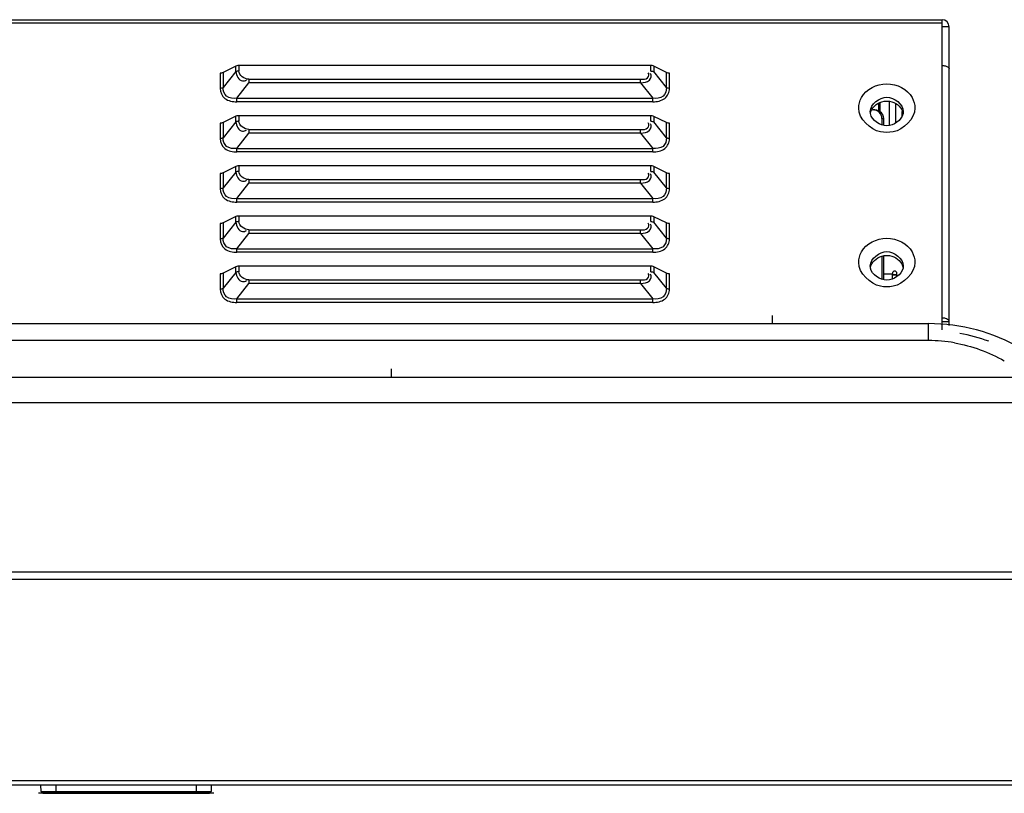
# Model space of a CAD drawing. Units: millimetres. Extents: x 0 to 7000, y 0 to 3600.
# Drawn here: x 2508 to 2618, y 2524 to 2611 of the extents above; entities that cross this region are included whole.
import ezdxf

# ---------------------------------------------------------------- set-up
doc = ezdxf.new("R2010")
doc.units = ezdxf.units.MM
doc.header["$LTSCALE"] = 385
doc.layers.get('0').update_dxf_attribs({"linetype": 'CONTINUOUS'})
doc.layers.add('3_ALL_AXES', color=7, linetype='CONTINUOUS')
doc.layers.add('DEF_DRAFT_ENTITY', color=7, linetype='CONTINUOUS')

msp = doc.modelspace()

# ---------------------------------------------------------------- linework, layer by layer
at = {"color": 7, "linetype": 'CONTINUOUS'}
for p, q in [((2255.42, 2610.722), (2611.433, 2610.722)), ((2611.433, 2575.92), (2611.433, 2610.722)), ((2611.433, 2610.322), (2255.42, 2610.322)), ((2612.233, 2609.922), (2611.433, 2609.922)), ((2612.233, 2576.415), (2612.233, 2609.922)), ((2532.239, 2605.517), (2530.808, 2604.801)), ((2532.215, 2604.89), (2532.215, 2605.505)), ((2532.344, 2605.551), (2532.239, 2605.517)), ((2532.453, 2605.571), (2532.344, 2605.551)), ((2532.569, 2605.578), (2532.453, 2605.571)), ((2532.569, 2605.578), (2532.569, 2604.963)), ((2578.789, 2605.578), (2532.569, 2605.578)), ((2578.754, 2604.963), (2578.754, 2605.578)), ((2578.912, 2605.565), (2578.789, 2605.578)), ((2579.017, 2605.541), (2578.912, 2605.565)), ((2579.108, 2605.505), (2579.017, 2605.541)), ((2579.108, 2605.505), (2579.108, 2604.89)), ((2580.515, 2604.801), (2579.108, 2605.505)), ((2530.463, 2604.74), (2530.463, 2603.009)), ((2530.604, 2604.74), (2530.47, 2604.733)), ((2530.707, 2604.762), (2530.604, 2604.74)), ((2530.808, 2604.801), (2530.707, 2604.762)), ((2532.215, 2604.89), (2530.808, 2603.111)), ((2530.808, 2604.801), (2530.808, 2603.111)), ((2533.698, 2604.041), (2533.698, 2603.632)), ((2533.698, 2604.041), (2577.626, 2604.041)), ((2577.626, 2603.632), (2577.626, 2604.041)), ((2580.515, 2603.111), (2579.108, 2604.89)), ((2580.515, 2603.111), (2580.515, 2604.801)), ((2580.616, 2604.762), (2580.515, 2604.801)), ((2580.719, 2604.74), (2580.616, 2604.762)), ((2580.853, 2604.733), (2580.719, 2604.74)), ((2580.86, 2603.005), (2580.86, 2604.74)), ((2532.336, 2601.911), (2533.698, 2603.632)), ((2577.626, 2603.632), (2533.698, 2603.632)), ((2577.626, 2603.632), (2578.987, 2601.911)), ((2532.337, 2601.502), (2532.336, 2601.911)), ((2532.336, 2601.911), (2578.987, 2601.911)), ((2578.987, 2601.502), (2578.987, 2601.911)), ((2578.987, 2601.513), (2532.336, 2601.513)), ((2604.323, 2600.503), (2604.323, 2601.307)), ((2604.464, 2601.396), (2604.464, 2600.406)), ((2605.527, 2598.887), (2605.527, 2601.52)), ((2606.234, 2599.099), (2606.234, 2601.25)), ((2532.239, 2599.888), (2530.808, 2599.172)), ((2532.215, 2599.261), (2532.215, 2599.876)), ((2532.344, 2599.922), (2532.239, 2599.888)), ((2532.453, 2599.942), (2532.344, 2599.922)), ((2532.569, 2599.949), (2532.453, 2599.942)), ((2532.569, 2599.949), (2532.569, 2599.334)), ((2578.789, 2599.949), (2532.569, 2599.949)), ((2578.754, 2599.334), (2578.754, 2599.949)), ((2578.912, 2599.936), (2578.789, 2599.949)), ((2579.017, 2599.912), (2578.912, 2599.936)), ((2579.108, 2599.876), (2579.017, 2599.912)), ((2579.108, 2599.876), (2579.108, 2599.261)), ((2580.515, 2599.172), (2579.108, 2599.876)), ((2603.617, 2600.62), (2603.696, 2600.62)), ((2604.681, 2599.62), (2604.681, 2598.947)), ((2604.681, 2599.62), (2604.854, 2599.62)), ((2604.854, 2599.62), (2604.854, 2598.906)), ((2606.93, 2600.403), (2606.93, 2599.927)), ((2530.463, 2599.111), (2530.463, 2597.38)), ((2530.604, 2599.11), (2530.47, 2599.104)), ((2530.707, 2599.133), (2530.604, 2599.11)), ((2530.808, 2599.172), (2530.707, 2599.133)), ((2532.215, 2599.261), (2530.808, 2597.482)), ((2530.808, 2599.172), (2530.808, 2597.482)), ((2580.515, 2597.482), (2579.108, 2599.261)), ((2580.515, 2597.482), (2580.515, 2599.172)), ((2580.616, 2599.133), (2580.515, 2599.172)), ((2580.719, 2599.11), (2580.616, 2599.133)), ((2580.853, 2599.104), (2580.719, 2599.11)), ((2580.86, 2597.376), (2580.86, 2599.111)), ((2532.336, 2596.282), (2533.698, 2598.003)), ((2533.698, 2598.412), (2533.698, 2598.003)), ((2533.698, 2598.412), (2577.626, 2598.412)), ((2577.626, 2598.003), (2533.698, 2598.003)), ((2577.626, 2598.003), (2577.626, 2598.412)), ((2577.626, 2598.003), (2578.987, 2596.282)), ((2532.337, 2595.872), (2532.336, 2596.282)), ((2532.336, 2596.282), (2578.987, 2596.282)), ((2578.987, 2595.872), (2578.987, 2596.282)), ((2578.987, 2595.884), (2532.336, 2595.884)), ((2532.239, 2594.259), (2530.808, 2593.543)), ((2532.215, 2593.632), (2532.215, 2594.247)), ((2532.344, 2594.293), (2532.239, 2594.259)), ((2532.453, 2594.313), (2532.344, 2594.293)), ((2532.569, 2594.32), (2532.453, 2594.313)), ((2532.569, 2594.32), (2532.569, 2593.705)), ((2578.789, 2594.32), (2532.569, 2594.32)), ((2578.754, 2593.705), (2578.754, 2594.32)), ((2578.912, 2594.307), (2578.789, 2594.32)), ((2579.017, 2594.283), (2578.912, 2594.307)), ((2579.108, 2594.247), (2579.017, 2594.283)), ((2579.108, 2594.247), (2579.108, 2593.632)), ((2580.515, 2593.543), (2579.108, 2594.247)), ((2530.463, 2593.481), (2530.463, 2591.751)), ((2530.604, 2593.481), (2530.47, 2593.475)), ((2530.707, 2593.504), (2530.604, 2593.481)), ((2530.808, 2593.543), (2530.707, 2593.504)), ((2532.215, 2593.632), (2530.808, 2591.853)), ((2530.808, 2593.543), (2530.808, 2591.853)), ((2580.515, 2591.853), (2579.108, 2593.632)), ((2580.515, 2591.853), (2580.515, 2593.543)), ((2580.616, 2593.504), (2580.515, 2593.543)), ((2580.719, 2593.481), (2580.616, 2593.504)), ((2580.853, 2593.475), (2580.719, 2593.481)), ((2580.86, 2591.747), (2580.86, 2593.481)), ((2532.336, 2590.653), (2533.698, 2592.374)), ((2533.698, 2592.783), (2533.698, 2592.374)), ((2533.698, 2592.783), (2577.626, 2592.783)), ((2577.626, 2592.374), (2533.698, 2592.374)), ((2577.626, 2592.374), (2577.626, 2592.783)), ((2577.626, 2592.374), (2578.987, 2590.653)), ((2532.337, 2590.243), (2532.336, 2590.653)), ((2532.336, 2590.653), (2578.987, 2590.653)), ((2578.987, 2590.255), (2532.336, 2590.255)), ((2578.987, 2590.243), (2578.987, 2590.653)), ((2532.239, 2588.63), (2530.808, 2587.914)), ((2532.215, 2588.003), (2532.215, 2588.617)), ((2532.344, 2588.664), (2532.239, 2588.63)), ((2532.453, 2588.684), (2532.344, 2588.664)), ((2532.569, 2588.691), (2532.453, 2588.684)), ((2532.569, 2588.691), (2532.569, 2588.076)), ((2578.789, 2588.691), (2532.569, 2588.691)), ((2578.754, 2588.076), (2578.754, 2588.691)), ((2578.912, 2588.678), (2578.789, 2588.691)), ((2579.017, 2588.653), (2578.912, 2588.678)), ((2579.108, 2588.617), (2579.017, 2588.653)), ((2579.108, 2588.617), (2579.108, 2588.003)), ((2580.515, 2587.914), (2579.108, 2588.617)), ((2530.463, 2587.852), (2530.463, 2586.121)), ((2530.604, 2587.852), (2530.47, 2587.845)), ((2530.707, 2587.875), (2530.604, 2587.852)), ((2530.808, 2587.914), (2530.707, 2587.875)), ((2532.215, 2588.003), (2530.808, 2586.224)), ((2530.808, 2587.914), (2530.808, 2586.224)), ((2580.515, 2586.224), (2579.108, 2588.003)), ((2580.515, 2586.224), (2580.515, 2587.914)), ((2580.616, 2587.875), (2580.515, 2587.914)), ((2580.719, 2587.852), (2580.616, 2587.875)), ((2580.853, 2587.845), (2580.719, 2587.852)), ((2580.86, 2586.118), (2580.86, 2587.852)), ((2532.336, 2585.023), (2533.698, 2586.745)), ((2533.698, 2587.154), (2533.698, 2586.745)), ((2533.698, 2587.154), (2577.626, 2587.154)), ((2577.626, 2586.745), (2533.698, 2586.745)), ((2577.626, 2586.745), (2577.626, 2587.154)), ((2577.626, 2586.745), (2578.987, 2585.023)), ((2532.337, 2584.614), (2532.336, 2585.023)), ((2532.336, 2585.023), (2578.987, 2585.023)), ((2578.987, 2584.626), (2532.336, 2584.626)), ((2578.987, 2584.614), (2578.987, 2585.023)), ((2604.681, 2584.199), (2604.681, 2581.626)), ((2604.854, 2584.199), (2604.854, 2581.586)), ((2532.239, 2583), (2530.808, 2582.285)), ((2532.215, 2582.373), (2532.215, 2582.988)), ((2532.344, 2583.035), (2532.239, 2583)), ((2532.453, 2583.055), (2532.344, 2583.035)), ((2532.569, 2583.061), (2532.453, 2583.055)), ((2532.569, 2583.061), (2532.569, 2582.447)), ((2578.789, 2583.061), (2532.569, 2583.061)), ((2578.754, 2582.447), (2578.754, 2583.061)), ((2578.912, 2583.049), (2578.789, 2583.061)), ((2579.017, 2583.024), (2578.912, 2583.049)), ((2579.108, 2582.988), (2579.017, 2583.024)), ((2579.108, 2582.988), (2579.108, 2582.373)), ((2580.515, 2582.285), (2579.108, 2582.988)), ((2530.463, 2582.223), (2530.463, 2580.492)), ((2530.604, 2582.223), (2530.47, 2582.216)), ((2530.707, 2582.246), (2530.604, 2582.223)), ((2530.808, 2582.285), (2530.707, 2582.246)), ((2532.215, 2582.373), (2530.808, 2580.595)), ((2530.808, 2582.285), (2530.808, 2580.595)), ((2580.515, 2580.595), (2579.108, 2582.373)), ((2580.515, 2580.595), (2580.515, 2582.285)), ((2580.616, 2582.246), (2580.515, 2582.285)), ((2580.719, 2582.223), (2580.616, 2582.246)), ((2580.853, 2582.216), (2580.719, 2582.223)), ((2580.86, 2580.488), (2580.86, 2582.223)), ((2604.854, 2582.209), (2605.863, 2582.209)), ((2605.863, 2581.644), (2605.863, 2582.259)), ((2605.863, 2582.137), (2606.363, 2582.137)), ((2605.863, 2582.077), (2606.363, 2582.077)), ((2606.231, 2582.077), (2606.363, 2582.062)), ((2606.363, 2581.89), (2606.363, 2582.259)), ((2532.336, 2579.394), (2533.698, 2581.115)), ((2533.698, 2581.525), (2533.698, 2581.115)), ((2533.698, 2581.525), (2577.626, 2581.525)), ((2577.626, 2581.115), (2533.698, 2581.115)), ((2577.626, 2581.115), (2577.626, 2581.525)), ((2577.626, 2581.115), (2578.987, 2579.394)), ((2532.337, 2578.985), (2532.336, 2579.394)), ((2532.336, 2579.394), (2578.987, 2579.394)), ((2578.987, 2578.997), (2532.336, 2578.997)), ((2578.987, 2578.985), (2578.987, 2579.394)), ((2261.516, 2576.62), (2609.912, 2576.62)), ((2609.912, 2574.72), (2609.912, 2576.62)), ((2611.433, 2576.852), (2612.233, 2576.852)), ((2609.912, 2574.72), (2285.513, 2574.72)), ((2266.813, 2570.62), (2624.323, 2570.62)), ((2624.323, 2567.72), (2266.645, 2567.72)), ((2510.385, 2524.115), (2510.367, 2524.82)), ((2512.02, 2524.82), (2512.02, 2523.92)), ((2527.82, 2523.92), (2527.82, 2524.82)), ((2529.474, 2524.82), (2529.455, 2524.115)), ((2510.585, 2523.92), (2510.385, 2524.115)), ((2510.385, 2524.115), (2529.455, 2524.115)), ((2510.585, 2523.92), (2529.255, 2523.92)), ((2529.455, 2524.115), (2529.255, 2523.92))]:
    msp.add_line(p, q, dxfattribs=at)
for centre, radius, start, end in [((2611.432, 2609.921), 0.801, 0.07153, 89.92847), ((2606.113, 2582.259), 0.25, 0, 180), ((2609.912, 2555.82), 20.8, 60, 90), ((2609.912, 2555.82), 20, 70.22458, 79.9172), ((2609.896, 2557.862), 16.858, 80.00373, 89.94683)]:
    msp.add_arc(centre, radius, start, end, dxfattribs=at)
for points, knots in [([(2611.433, 2605.592), (2611.558, 2605.592), (2611.794, 2605.55), (2612.014, 2605.452), (2612.103, 2605.385)], [0, 0, 0, 0, 0.5287887, 1, 1, 1, 1]), ([(2612.103, 2605.385), (2612.138, 2605.358), (2612.198, 2605.305), (2612.233, 2605.227), (2612.233, 2605.192)], [0, 0, 0, 0, 0.5640548, 1, 1, 1, 1]), ([(2532.569, 2604.963), (2532.505, 2604.963), (2532.384, 2604.951), (2532.266, 2604.916), (2532.215, 2604.89)], [0, 0, 0, 0, 0.5267546, 1, 1, 1, 1]), ([(2532.969, 2603.848), (2533.042, 2603.841), (2533.207, 2603.853), (2533.36, 2603.915), (2533.438, 2603.957)], [0, 0, 0, 0, 0.4519907, 1, 1, 1, 1]), ([(2577.626, 2604.041), (2577.892, 2604.041), (2578.463, 2603.961), (2578.6, 2604.631), (2578.472, 2604.775)], [0, 0, 0, 0, 0.5805774, 1, 1, 1, 1]), ([(2577.626, 2603.632), (2577.97, 2603.673), (2578.654, 2603.659), (2578.906, 2604.487), (2578.746, 2604.68)], [0, 0, 0, 0, 0.5805901, 1, 1, 1, 1]), ([(2578.754, 2604.963), (2578.818, 2604.963), (2578.939, 2604.951), (2579.057, 2604.916), (2579.108, 2604.89)], [0, 0, 0, 0, 0.5267553, 1, 1, 1, 1]), ([(2530.454, 2603.038), (2530.519, 2603.038), (2530.64, 2603.051), (2530.757, 2603.086), (2530.808, 2603.111)], [0, 0, 0, 0, 0.5295905, 1, 1, 1, 1]), ([(2530.463, 2603.009), (2530.463, 2602.595), (2530.916, 2601.671), (2531.874, 2601.513), (2532.336, 2601.513)], [0, 0, 0, 0, 0.4724636, 1, 1, 1, 1]), ([(2532.336, 2601.911), (2531.948, 2601.87), (2531.078, 2601.909), (2530.78, 2602.765), (2530.808, 2603.111)], [0, 0, 0, 0, 0.5287757, 1, 1, 1, 1]), ([(2580.515, 2603.111), (2580.544, 2602.765), (2580.245, 2601.909), (2579.375, 2601.87), (2578.987, 2601.911)], [0, 0, 0, 0, 0.4709759, 1, 1, 1, 1]), ([(2578.987, 2601.513), (2579.45, 2601.521), (2580.399, 2601.669), (2580.873, 2602.594), (2580.86, 2603.005)], [0, 0, 0, 0, 0.5295161, 1, 1, 1, 1]), ([(2580.515, 2603.111), (2580.566, 2603.086), (2580.684, 2603.051), (2580.805, 2603.038), (2580.869, 2603.038)], [0, 0, 0, 0, 0.4704101, 1, 1, 1, 1]), ([(2602.395, 2601.98), (2602.917, 2602.921), (2605.233, 2604.126), (2607.549, 2602.921), (2608.071, 2601.979)], [0, 0, 0, 0, 0.5000029, 1, 1, 1, 1]), ([(2603.407, 2600.181), (2603.399, 2600.221), (2603.387, 2600.3), (2603.383, 2600.381), (2603.383, 2600.421)], [0, 0, 0, 0, 0.5032055, 1, 1, 1, 1]), ([(2604.681, 2599.62), (2604.681, 2599.875), (2604.474, 2600.403), (2603.948, 2600.62), (2603.696, 2600.62)], [0, 0, 0, 0, 0.5027061, 1, 1, 1, 1]), ([(2603.87, 2600.62), (2604.121, 2600.62), (2604.648, 2600.403), (2604.854, 2599.875), (2604.854, 2599.62)], [0, 0, 0, 0, 0.4972939, 1, 1, 1, 1]), ([(2607.083, 2600.421), (2607.083, 2600.381), (2607.079, 2600.3), (2607.067, 2600.221), (2607.059, 2600.181)], [0, 0, 0, 0, 0.4967949, 1, 1, 1, 1]), ([(2532.569, 2599.334), (2532.505, 2599.334), (2532.384, 2599.321), (2532.266, 2599.287), (2532.215, 2599.261)], [0, 0, 0, 0, 0.5267546, 1, 1, 1, 1]), ([(2577.626, 2598.412), (2577.892, 2598.412), (2578.463, 2598.332), (2578.6, 2599.002), (2578.472, 2599.146)], [0, 0, 0, 0, 0.5805774, 1, 1, 1, 1]), ([(2577.626, 2598.003), (2577.97, 2598.044), (2578.654, 2598.03), (2578.906, 2598.858), (2578.746, 2599.051)], [0, 0, 0, 0, 0.5805901, 1, 1, 1, 1]), ([(2578.754, 2599.334), (2578.818, 2599.334), (2578.939, 2599.321), (2579.057, 2599.287), (2579.108, 2599.261)], [0, 0, 0, 0, 0.5267553, 1, 1, 1, 1]), ([(2530.454, 2597.409), (2530.519, 2597.409), (2530.64, 2597.422), (2530.757, 2597.457), (2530.808, 2597.482)], [0, 0, 0, 0, 0.5295905, 1, 1, 1, 1]), ([(2530.463, 2597.38), (2530.463, 2596.966), (2530.916, 2596.041), (2531.874, 2595.884), (2532.336, 2595.884)], [0, 0, 0, 0, 0.4724636, 1, 1, 1, 1]), ([(2532.336, 2596.282), (2531.948, 2596.241), (2531.078, 2596.28), (2530.78, 2597.136), (2530.808, 2597.482)], [0, 0, 0, 0, 0.5287757, 1, 1, 1, 1]), ([(2532.969, 2598.219), (2533.042, 2598.211), (2533.207, 2598.224), (2533.36, 2598.286), (2533.438, 2598.328)], [0, 0, 0, 0, 0.4519907, 1, 1, 1, 1]), ([(2580.515, 2597.482), (2580.544, 2597.136), (2580.245, 2596.28), (2579.375, 2596.241), (2578.987, 2596.282)], [0, 0, 0, 0, 0.4709759, 1, 1, 1, 1]), ([(2578.987, 2595.884), (2579.45, 2595.892), (2580.399, 2596.04), (2580.873, 2596.965), (2580.86, 2597.376)], [0, 0, 0, 0, 0.5295161, 1, 1, 1, 1]), ([(2580.515, 2597.482), (2580.566, 2597.457), (2580.684, 2597.422), (2580.805, 2597.409), (2580.869, 2597.409)], [0, 0, 0, 0, 0.4704101, 1, 1, 1, 1]), ([(2532.569, 2593.705), (2532.505, 2593.705), (2532.384, 2593.692), (2532.266, 2593.657), (2532.215, 2593.632)], [0, 0, 0, 0, 0.5267546, 1, 1, 1, 1]), ([(2577.626, 2592.783), (2577.892, 2592.783), (2578.463, 2592.703), (2578.6, 2593.373), (2578.472, 2593.517)], [0, 0, 0, 0, 0.5805774, 1, 1, 1, 1]), ([(2577.626, 2592.374), (2577.97, 2592.415), (2578.654, 2592.4), (2578.906, 2593.229), (2578.746, 2593.422)], [0, 0, 0, 0, 0.5805901, 1, 1, 1, 1]), ([(2578.754, 2593.705), (2578.818, 2593.705), (2578.939, 2593.692), (2579.057, 2593.657), (2579.108, 2593.632)], [0, 0, 0, 0, 0.5267553, 1, 1, 1, 1]), ([(2530.454, 2591.78), (2530.519, 2591.78), (2530.64, 2591.793), (2530.757, 2591.828), (2530.808, 2591.853)], [0, 0, 0, 0, 0.5295905, 1, 1, 1, 1]), ([(2532.336, 2590.653), (2531.948, 2590.612), (2531.078, 2590.651), (2530.78, 2591.506), (2530.808, 2591.853)], [0, 0, 0, 0, 0.5287757, 1, 1, 1, 1]), ([(2532.969, 2592.59), (2533.042, 2592.582), (2533.207, 2592.595), (2533.36, 2592.657), (2533.438, 2592.698)], [0, 0, 0, 0, 0.4519907, 1, 1, 1, 1]), ([(2580.515, 2591.853), (2580.544, 2591.507), (2580.245, 2590.651), (2579.375, 2590.612), (2578.987, 2590.653)], [0, 0, 0, 0, 0.4709759, 1, 1, 1, 1]), ([(2580.515, 2591.853), (2580.566, 2591.828), (2580.684, 2591.793), (2580.805, 2591.78), (2580.869, 2591.78)], [0, 0, 0, 0, 0.4704101, 1, 1, 1, 1]), ([(2530.463, 2591.751), (2530.463, 2591.337), (2530.916, 2590.412), (2531.874, 2590.255), (2532.336, 2590.255)], [0, 0, 0, 0, 0.4724636, 1, 1, 1, 1]), ([(2578.987, 2590.255), (2579.45, 2590.263), (2580.399, 2590.411), (2580.873, 2591.336), (2580.86, 2591.747)], [0, 0, 0, 0, 0.5295161, 1, 1, 1, 1]), ([(2532.569, 2588.076), (2532.505, 2588.076), (2532.384, 2588.063), (2532.266, 2588.028), (2532.215, 2588.003)], [0, 0, 0, 0, 0.5267546, 1, 1, 1, 1]), ([(2577.626, 2587.154), (2577.892, 2587.154), (2578.463, 2587.073), (2578.6, 2587.744), (2578.472, 2587.888)], [0, 0, 0, 0, 0.5805774, 1, 1, 1, 1]), ([(2577.626, 2586.745), (2577.97, 2586.786), (2578.654, 2586.771), (2578.906, 2587.6), (2578.746, 2587.793)], [0, 0, 0, 0, 0.5805901, 1, 1, 1, 1]), ([(2578.754, 2588.076), (2578.818, 2588.076), (2578.939, 2588.063), (2579.057, 2588.028), (2579.108, 2588.003)], [0, 0, 0, 0, 0.5267553, 1, 1, 1, 1]), ([(2532.969, 2586.961), (2533.042, 2586.953), (2533.207, 2586.966), (2533.36, 2587.028), (2533.438, 2587.069)], [0, 0, 0, 0, 0.4519907, 1, 1, 1, 1]), ([(2530.454, 2586.151), (2530.519, 2586.151), (2530.64, 2586.163), (2530.757, 2586.198), (2530.808, 2586.224)], [0, 0, 0, 0, 0.5295905, 1, 1, 1, 1]), ([(2530.463, 2586.121), (2530.463, 2585.708), (2530.916, 2584.783), (2531.874, 2584.626), (2532.336, 2584.626)], [0, 0, 0, 0, 0.4724636, 1, 1, 1, 1]), ([(2532.336, 2585.023), (2531.948, 2584.983), (2531.078, 2585.021), (2530.78, 2585.877), (2530.808, 2586.224)], [0, 0, 0, 0, 0.5287757, 1, 1, 1, 1]), ([(2580.515, 2586.224), (2580.544, 2585.877), (2580.245, 2585.022), (2579.375, 2584.983), (2578.987, 2585.023)], [0, 0, 0, 0, 0.4709759, 1, 1, 1, 1]), ([(2578.987, 2584.626), (2579.45, 2584.634), (2580.399, 2584.782), (2580.873, 2585.707), (2580.86, 2586.118)], [0, 0, 0, 0, 0.5295161, 1, 1, 1, 1]), ([(2580.515, 2586.224), (2580.566, 2586.198), (2580.684, 2586.163), (2580.805, 2586.151), (2580.869, 2586.151)], [0, 0, 0, 0, 0.4704101, 1, 1, 1, 1]), ([(2602.395, 2584.659), (2602.917, 2585.601), (2605.233, 2586.806), (2607.549, 2585.601), (2608.071, 2584.659)], [0, 0, 0, 0, 0.5000029, 1, 1, 1, 1]), ([(2603.407, 2582.86), (2603.399, 2582.9), (2603.387, 2582.98), (2603.383, 2583.06), (2603.383, 2583.1)], [0, 0, 0, 0, 0.5032055, 1, 1, 1, 1]), ([(2607.083, 2583.1), (2607.083, 2583.06), (2607.079, 2582.98), (2607.067, 2582.9), (2607.059, 2582.86)], [0, 0, 0, 0, 0.4967949, 1, 1, 1, 1]), ([(2532.569, 2582.447), (2532.505, 2582.447), (2532.384, 2582.434), (2532.266, 2582.399), (2532.215, 2582.373)], [0, 0, 0, 0, 0.5267546, 1, 1, 1, 1]), ([(2577.626, 2581.525), (2577.892, 2581.525), (2578.463, 2581.444), (2578.6, 2582.115), (2578.472, 2582.258)], [0, 0, 0, 0, 0.5805774, 1, 1, 1, 1]), ([(2577.626, 2581.115), (2577.97, 2581.156), (2578.654, 2581.142), (2578.906, 2581.971), (2578.746, 2582.164)], [0, 0, 0, 0, 0.5805901, 1, 1, 1, 1]), ([(2578.754, 2582.447), (2578.818, 2582.447), (2578.939, 2582.434), (2579.057, 2582.399), (2579.108, 2582.373)], [0, 0, 0, 0, 0.5267553, 1, 1, 1, 1]), ([(2532.969, 2581.332), (2533.042, 2581.324), (2533.207, 2581.337), (2533.36, 2581.399), (2533.438, 2581.44)], [0, 0, 0, 0, 0.4519907, 1, 1, 1, 1]), ([(2530.454, 2580.521), (2530.519, 2580.521), (2530.64, 2580.534), (2530.757, 2580.569), (2530.808, 2580.595)], [0, 0, 0, 0, 0.5295905, 1, 1, 1, 1]), ([(2530.463, 2580.492), (2530.463, 2580.079), (2530.916, 2579.154), (2531.874, 2578.996), (2532.336, 2578.997)], [0, 0, 0, 0, 0.4724636, 1, 1, 1, 1]), ([(2532.336, 2579.394), (2531.948, 2579.354), (2531.078, 2579.392), (2530.78, 2580.248), (2530.808, 2580.595)], [0, 0, 0, 0, 0.5287757, 1, 1, 1, 1]), ([(2580.515, 2580.595), (2580.544, 2580.248), (2580.245, 2579.392), (2579.375, 2579.354), (2578.987, 2579.394)], [0, 0, 0, 0, 0.4709759, 1, 1, 1, 1]), ([(2578.987, 2578.997), (2579.45, 2579.005), (2580.399, 2579.152), (2580.873, 2580.078), (2580.86, 2580.488)], [0, 0, 0, 0, 0.5295161, 1, 1, 1, 1]), ([(2580.515, 2580.595), (2580.566, 2580.569), (2580.684, 2580.534), (2580.805, 2580.521), (2580.869, 2580.521)], [0, 0, 0, 0, 0.4704101, 1, 1, 1, 1]), ([(2611.613, 2577.237), (2611.583, 2577.242), (2611.523, 2577.25), (2611.463, 2577.252), (2611.433, 2577.252)], [0, 0, 0, 0, 0.5025415, 1, 1, 1, 1]), ([(2612.233, 2576.852), (2612.233, 2576.953), (2611.991, 2577.144), (2611.763, 2577.213), (2611.613, 2577.237)], [0, 0, 0, 0, 0.3972007, 1, 1, 1, 1])]:
    msp.add_open_spline(points, degree=3, knots=knots, dxfattribs=at)
for points in [[(2532.215, 2604.89), (2532.257, 2604.464), (2532.543, 2603.895), (2532.969, 2603.848)], [(2533.698, 2604.041), (2533.212, 2604.041), (2532.569, 2604.478), (2532.569, 2604.963)], [(2602.083, 2600.796), (2602.083, 2601.204), (2602.197, 2601.623), (2602.395, 2601.98)], [(2603.383, 2600.421), (2603.383, 2601.236), (2604.417, 2602.022), (2605.233, 2602.022)], [(2605.233, 2602.022), (2606.048, 2602.022), (2607.083, 2601.236), (2607.083, 2600.421)], [(2608.071, 2601.979), (2608.269, 2601.623), (2608.383, 2601.204), (2608.383, 2600.796)], [(2604.532, 2598.136), (2603.35, 2598.37), (2602.083, 2599.591), (2602.083, 2600.796)], [(2603.398, 2600.194), (2603.488, 2600.798), (2604.074, 2601.355), (2604.661, 2601.52)], [(2604.661, 2601.52), (2605.028, 2601.623), (2605.438, 2601.623), (2605.805, 2601.52)], [(2605.805, 2601.52), (2606.392, 2601.355), (2606.978, 2600.798), (2607.068, 2600.194)], [(2608.383, 2600.796), (2608.383, 2599.591), (2607.116, 2598.37), (2605.934, 2598.137)], [(2605.233, 2598.82), (2604.474, 2598.82), (2603.554, 2599.436), (2603.407, 2600.181)], [(2607.059, 2600.181), (2606.912, 2599.436), (2605.992, 2598.82), (2605.233, 2598.82)], [(2532.215, 2599.261), (2532.257, 2598.834), (2532.543, 2598.265), (2532.969, 2598.219)], [(2533.698, 2598.412), (2533.212, 2598.412), (2532.569, 2598.848), (2532.569, 2599.334)], [(2605.934, 2598.137), (2605.476, 2598.046), (2604.991, 2598.046), (2604.532, 2598.136)], [(2532.215, 2593.632), (2532.257, 2593.205), (2532.543, 2592.636), (2532.969, 2592.59)], [(2533.698, 2592.783), (2533.212, 2592.783), (2532.569, 2593.219), (2532.569, 2593.705)], [(2532.215, 2588.003), (2532.257, 2587.576), (2532.543, 2587.007), (2532.969, 2586.961)], [(2533.698, 2587.154), (2533.212, 2587.154), (2532.569, 2587.59), (2532.569, 2588.076)], [(2602.083, 2583.476), (2602.083, 2583.884), (2602.197, 2584.302), (2602.395, 2584.659)], [(2603.383, 2583.1), (2603.383, 2583.916), (2604.417, 2584.701), (2605.233, 2584.701)], [(2603.398, 2582.874), (2603.488, 2583.478), (2604.074, 2584.035), (2604.661, 2584.199)], [(2604.661, 2584.199), (2605.028, 2584.302), (2605.438, 2584.302), (2605.805, 2584.199)], [(2605.233, 2584.701), (2606.048, 2584.701), (2607.083, 2583.916), (2607.083, 2583.1)], [(2605.805, 2584.199), (2606.392, 2584.035), (2606.978, 2583.478), (2607.068, 2582.874)], [(2608.071, 2584.659), (2608.269, 2584.302), (2608.383, 2583.883), (2608.383, 2583.476)], [(2604.532, 2580.816), (2603.35, 2581.05), (2602.083, 2582.27), (2602.083, 2583.476)], [(2608.383, 2583.476), (2608.383, 2582.27), (2607.116, 2581.05), (2605.934, 2580.816)], [(2532.215, 2582.373), (2532.257, 2581.947), (2532.543, 2581.378), (2532.969, 2581.332)], [(2533.698, 2581.525), (2533.212, 2581.525), (2532.569, 2581.961), (2532.569, 2582.447)], [(2605.233, 2581.499), (2604.474, 2581.499), (2603.554, 2582.116), (2603.407, 2582.86)], [(2607.059, 2582.86), (2606.912, 2582.116), (2605.992, 2581.499), (2605.233, 2581.499)], [(2605.934, 2580.816), (2605.476, 2580.725), (2604.991, 2580.725), (2604.532, 2580.816)], [(2612.823, 2574.464), (2614.774, 2574.121), (2616.696, 2573.433), (2618.412, 2572.442)]]:
    msp.add_open_spline(points, degree=3, dxfattribs=at)
at = {"layer": '3_ALL_AXES', "color": 7, "linetype": 'CONTINUOUS'}
msp.add_line((2592.42, 2576.62), (2592.42, 2577.534), dxfattribs=at)
at = {"layer": 'DEF_DRAFT_ENTITY', "color": 7, "linetype": 'CONTINUOUS'}
for p, q in [((2549.67, 2570.62), (2549.67, 2571.534)), ((2690.961, 2548.72), (1203.88, 2548.72)), ((2675.67, 2547.92), (1219.17, 2547.92)), ((2691.37, 2524.82), (1203.47, 2524.82)), ((2683.52, 2525.32), (1211.32, 2525.32)), ((2529.75, 2523.92), (2510.091, 2523.92))]:
    msp.add_line(p, q, dxfattribs=at)

doc.saveas('drawing.dxf')
